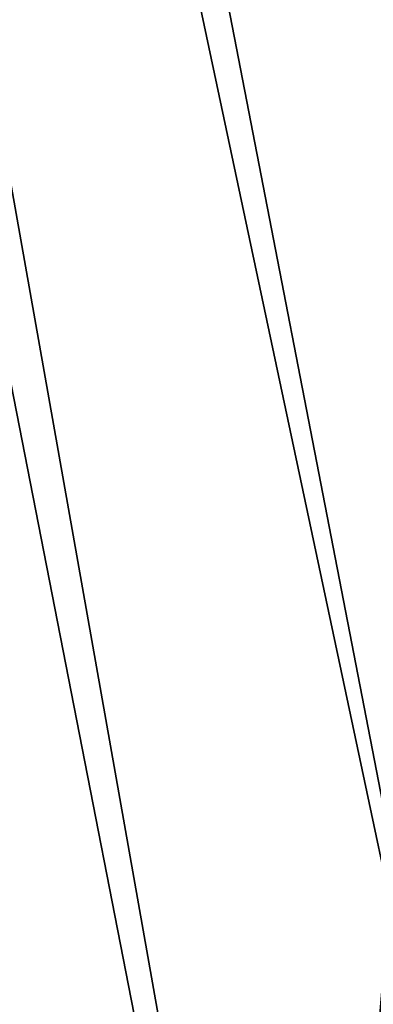
# Model space of a CAD drawing. Extents: x -235 to 35, y -2 to 95.
# Drawn here: x -191 to -191, y 45 to 46 of the extents above; entities that cross this region are included whole.
import ezdxf

# ---------------------------------------------------------------- set-up
doc = ezdxf.new("R2010")
doc.units = 0
doc.header["$MEASUREMENT"] = 0

msp = doc.modelspace()

# ---------------------------------------------------------------- linework, layer by layer
for points in [[(-190.789337, 4.2, -8.960264), (-191.168671, 71.386024, -9.334348), (-190.673645, 71.772774, -8.839772)], [(-190.309723, 4.2, -8.439263), (-190.789337, 4.2, -8.960264), (-190.673645, 71.772774, -8.839772)], [(-190.789337, 4.2, -8.960264), (-191.296936, 4.2, -9.454052), (-191.168671, 71.386024, -9.334348)], [(-190.727402, 44.377514, 30.35), (-191.873581, 50.849808, 30.35), (-192.042709, 51.11842, 30.35)], [(-190.864609, 43.781891, 30.35), (-190.727402, 44.377514, 30.35), (-192.042709, 51.11842, 30.35)], [(-191.040039, 43.196388, 30.35), (-190.864609, 43.781891, 30.35), (-192.042709, 51.11842, 30.35)], [(-190.628983, 44.980755, 30.35), (-191.712463, 50.575214, 30.35), (-191.873581, 50.849808, 30.35)], [(-190.727402, 44.377514, 30.35), (-190.628983, 44.980755, 30.35), (-191.873581, 50.849808, 30.35)], [(-190.569763, 45.5891, 30.35), (-190.550003, 46.200001, 30.35), (-191.712463, 50.575214, 30.35)], [(-190.628983, 44.980755, 30.35), (-190.569763, 45.5891, 30.35), (-191.712463, 50.575214, 30.35)], [(-190.703491, 45.32991, 29.879776), (-190.725998, 45.505337, 30.01405), (-190.742966, 45.30703, 30.007946)], [(-190.717041, 45.338108, 30.111073), (-190.742966, 45.30703, 30.007946), (-190.725998, 45.505337, 30.01405)], [(-190.709595, 45.423393, 24.670845), (-190.745102, 45.285961, 24.56443), (-190.729584, 45.459595, 24.569843)], [(-190.709595, 45.423393, 24.466705), (-190.729584, 45.459595, 24.569843), (-190.745102, 45.285961, 24.56443)], [(-190.709595, 45.423393, 24.670845), (-190.704025, 45.325871, 24.694649), (-190.745102, 45.285961, 24.56443)], [(-190.709595, 45.423393, 24.466705), (-190.745102, 45.285961, 24.56443), (-190.704025, 45.325871, 24.43692)], [(-190.734283, 45.389812, 28.171265), (-190.72139, 45.358707, 28.283504), (-190.743134, 45.308865, 28.193691)], [(-190.734283, 45.389812, 28.171265), (-190.743134, 45.308865, 28.193691), (-190.702637, 45.342575, 28.065876)]]:
    msp.add_3dface(points)

doc.saveas('drawing.dxf')
